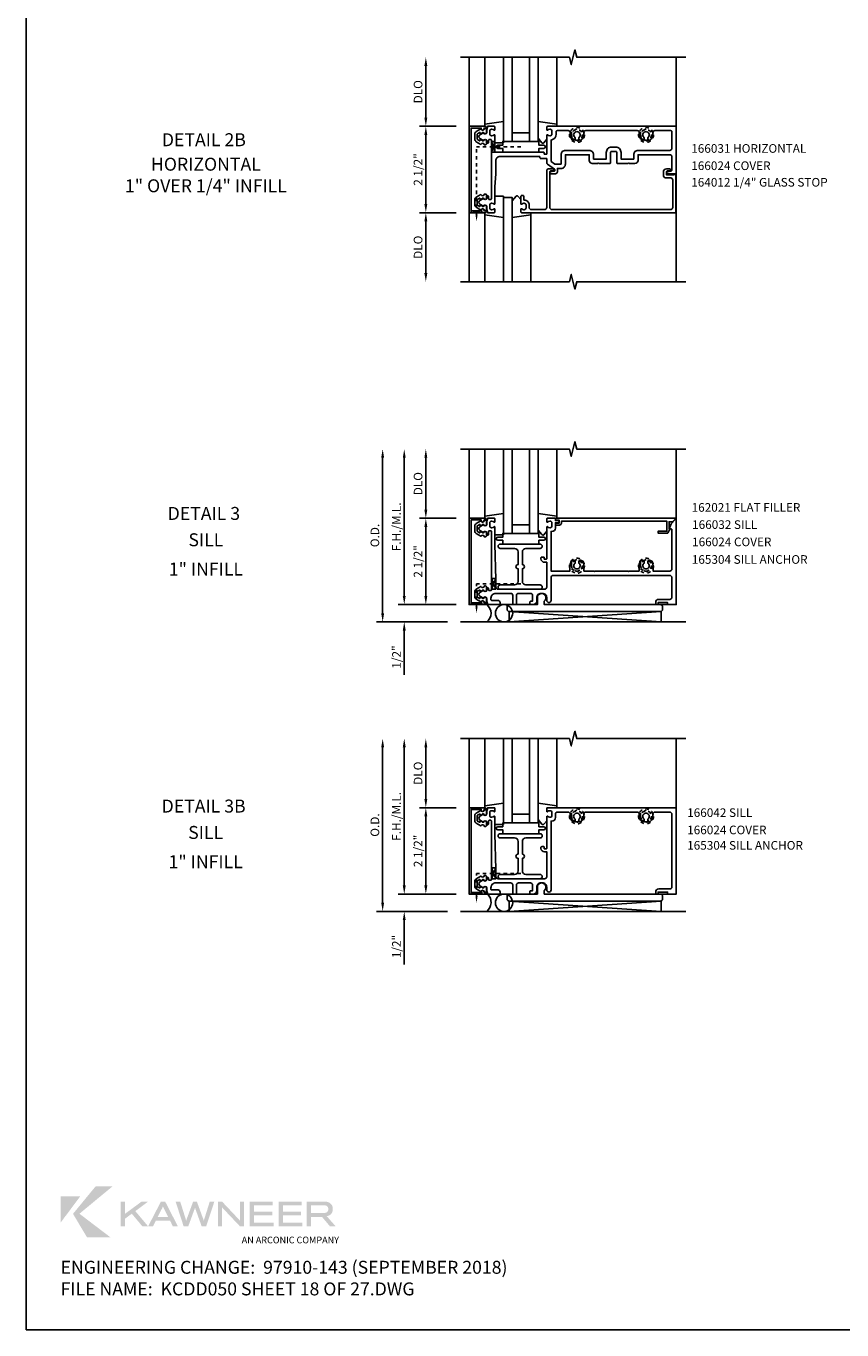
# Model space of a CAD drawing. Extents: x 0 to 110, y 0 to 69.
# Drawn here: x 0 to 24, y 0 to 38 of the extents above; entities that cross this region are included whole.
import ezdxf
from ezdxf.enums import TextEntityAlignment as Align

# ---------------------------------------------------------------- set-up
doc = ezdxf.new("R2010")
doc.units = 0
doc.header["$LTSCALE"] = 0.5
doc.header["$MEASUREMENT"] = 0
doc.linetypes.add('HIDDEN2', pattern=[0.1875, 0.125, -0.0625])
doc.layers.get('0').update_dxf_attribs({"linetype": 'CONTINUOUS'})
for name, color, linetype in [('Kawneer Logo-English', 7, 'CONTINUOUS'), ('PART_NUMBERS', 6, 'CONTINUOUS'), ('R-ANNO-DIMS', 3, 'CONTINUOUS'), ('R-SWTS-DET1', 1, 'CONTINUOUS'), ('R-SWTS-DET2', 4, 'CONTINUOUS'), ('R-SWTS-DET3', 5, 'CONTINUOUS'), ('TEXT', 3, 'CONTINUOUS')]:
    doc.layers.add(name, color=color, linetype=linetype)
doc.styles.get("Standard").update_dxf_attribs({"font": 'arial.ttf'})

# ---------------------------------------------------------------- blocks, each defined once
blk = doc.blocks.new('Kawneer Logo English')
at = {"layer": 'Kawneer Logo-English'}
for points in [[(0.2706, 0.0336), (0.2688, 0.035), (0.2633, 0.0391), (0.255, 0.0454), (0.2442, 0.0536), (0.2314, 0.0633), (0.2173, 0.0741), (0.202, 0.0857), (0.1863, 0.0976), (0.1706, 0.1096), (0.1553, 0.1211), (0.1411, 0.132), (0.1285, 0.1417), (0.1176, 0.15), (0.1094, 0.1563), (0.1041, 0.1604), (0.1023, 0.1619), (0.1044, 0.1637), (0.1101, 0.1683), (0.1189, 0.1757), (0.1304, 0.1851), (0.1439, 0.1963), (0.159, 0.2087), (0.1751, 0.2221), (0.1917, 0.2359), (0.2083, 0.2496), (0.2244, 0.2628), (0.2395, 0.2753), (0.253, 0.2864), (0.2644, 0.2959), (0.2731, 0.3031), (0.2788, 0.3078), (0.2808, 0.3095), (0.2799, 0.3095), (0.277, 0.3096), (0.2725, 0.3096), (0.2666, 0.3096), (0.2597, 0.3096), (0.252, 0.3096), (0.2438, 0.3096), (0.2352, 0.3096), (0.2267, 0.3096), (0.2184, 0.3095), (0.2106, 0.3095), (0.2037, 0.3095), (0.1979, 0.3095), (0.1933, 0.3095), (0.1904, 0.3095), (0.1894, 0.3095), (0.188, 0.3078), (0.1841, 0.303), (0.1781, 0.2958), (0.1702, 0.2862), (0.161, 0.2751), (0.1507, 0.2625), (0.1396, 0.2491), (0.1283, 0.2352), (0.1169, 0.2214), (0.1059, 0.208), (0.0955, 0.1955), (0.0863, 0.1843), (0.0785, 0.1748), (0.0724, 0.1675), (0.0686, 0.1627), (0.0672, 0.1612), (0.068, 0.1597), (0.0704, 0.1556), (0.0743, 0.1493), (0.0791, 0.1412), (0.0849, 0.1315), (0.0913, 0.1208), (0.0982, 0.1092), (0.1053, 0.0973), (0.1124, 0.0855), (0.1193, 0.0739), (0.1257, 0.0632), (0.1315, 0.0535), (0.1364, 0.0454), (0.1402, 0.0391), (0.1426, 0.035), (0.1435, 0.0336)], [(0.0002, 0.2564), (0, 0.1137), (0.0012, 0.1153), (0.0046, 0.1197), (0.0099, 0.1268), (0.0167, 0.136), (0.0248, 0.1468), (0.0339, 0.1588), (0.0435, 0.1717), (0.0535, 0.185), (0.0634, 0.1984), (0.073, 0.2112), (0.0821, 0.2234), (0.0902, 0.2342), (0.097, 0.2433), (0.1022, 0.2503), (0.1057, 0.2549), (0.1069, 0.2565)], [(0.8092, 0.2278), (0.7789, 0.1309), (0.7782, 0.1288), (0.7776, 0.127), (0.7771, 0.1253), (0.7767, 0.1238), (0.7764, 0.1249), (0.7761, 0.126), (0.7759, 0.1268), (0.7758, 0.1272), (0.7756, 0.128), (0.7751, 0.1292), (0.774, 0.1323), (0.7721, 0.1373), (0.7698, 0.1436), (0.7671, 0.1512), (0.764, 0.1596), (0.7606, 0.1686), (0.7573, 0.1779), (0.7539, 0.1872), (0.7506, 0.1962), (0.7475, 0.2046), (0.7448, 0.2122), (0.7424, 0.2185), (0.7406, 0.2235), (0.7395, 0.2266), (0.7391, 0.2278), (0.7191, 0.2278), (0.6843, 0.1336), (0.6832, 0.1306), (0.6824, 0.1282), (0.6817, 0.1261), (0.6812, 0.1241), (0.6809, 0.1251), (0.6805, 0.1262), (0.6802, 0.1273), (0.6799, 0.1287), (0.6795, 0.1298), (0.6785, 0.1329), (0.677, 0.1378), (0.675, 0.1442), (0.6726, 0.1516), (0.67, 0.16), (0.6672, 0.169), (0.6643, 0.1782), (0.6614, 0.1875), (0.6586, 0.1964), (0.656, 0.2047), (0.6536, 0.2123), (0.6516, 0.2186), (0.6501, 0.2235), (0.6491, 0.2266), (0.6488, 0.2278), (0.6238, 0.2278), (0.6676, 0.0927), (0.6923, 0.0927), (0.726, 0.1855), (0.727, 0.1883), (0.7278, 0.1906), (0.7285, 0.1928), (0.729, 0.1947), (0.7299, 0.1922), (0.7307, 0.1894), (0.7318, 0.1863), (0.7331, 0.1827), (0.7655, 0.0927), (0.7896, 0.0927), (0.8341, 0.2278), (0.8306, 0.2278)], [(0.9726, 0.2278), (0.9726, 0.1355), (0.973, 0.1265), (0.973, 0.1255), (0.9731, 0.1238), (0.9717, 0.1254), (0.9711, 0.1263), (0.9642, 0.1339), (0.8756, 0.2278), (0.853, 0.2278), (0.853, 0.0927), (0.8757, 0.0927), (0.8757, 0.1928), (0.8757, 0.1931), (0.8756, 0.194), (0.8755, 0.1953), (0.8754, 0.1968), (0.8756, 0.1965), (0.8757, 0.1963), (0.8765, 0.1955), (0.8782, 0.1936), (0.8798, 0.1918), (0.8805, 0.1909), (0.8816, 0.1898), (0.8845, 0.1867), (0.8892, 0.1819), (0.8952, 0.1756), (0.9021, 0.1681), (0.91, 0.1598), (0.9184, 0.151), (0.9272, 0.1418), (0.9358, 0.1326), (0.9442, 0.1237), (0.9521, 0.1154), (0.9591, 0.108), (0.965, 0.1017), (0.9696, 0.0969), (0.9726, 0.0938), (0.9736, 0.0927), (0.9952, 0.0927), (0.9952, 0.2278), (0.9927, 0.2278)], [(1.0494, 0.1526), (1.0512, 0.1526), (1.0549, 0.1526), (1.0602, 0.1526), (1.0668, 0.1526), (1.0744, 0.1526), (1.0827, 0.1526), (1.0915, 0.1526), (1.1006, 0.1526), (1.1095, 0.1526), (1.1182, 0.1526), (1.1262, 0.1526), (1.1334, 0.1526), (1.1396, 0.1526), (1.1442, 0.1526), (1.1472, 0.1526), (1.1482, 0.1526), (1.1482, 0.173), (1.1472, 0.173), (1.1442, 0.173), (1.1396, 0.173), (1.1335, 0.173), (1.1262, 0.173), (1.1182, 0.173), (1.1095, 0.173), (1.1006, 0.173), (1.0915, 0.173), (1.0827, 0.173), (1.0744, 0.173), (1.0668, 0.173), (1.0602, 0.173), (1.0549, 0.173), (1.0512, 0.173), (1.0494, 0.173), (1.0494, 0.1754), (1.0494, 0.1794), (1.0494, 0.1844), (1.0494, 0.1899), (1.0494, 0.1953), (1.0494, 0.2003), (1.0494, 0.2043), (1.0494, 0.2067), (1.0512, 0.2067), (1.055, 0.2067), (1.0605, 0.2067), (1.0672, 0.2067), (1.075, 0.2067), (1.0835, 0.2067), (1.0925, 0.2067), (1.1019, 0.2067), (1.1111, 0.2067), (1.12, 0.2067), (1.1283, 0.2067), (1.1356, 0.2067), (1.1419, 0.2067), (1.1466, 0.2067), (1.1497, 0.2067), (1.1508, 0.2067), (1.1508, 0.2278), (1.1483, 0.2278), (1.0259, 0.2278), (1.0259, 0.0927), (1.1556, 0.0927), (1.1556, 0.1137), (1.1545, 0.1137), (1.1512, 0.1137), (1.1462, 0.1137), (1.1397, 0.1137), (1.1319, 0.1137), (1.1232, 0.1137), (1.1139, 0.1137), (1.1043, 0.1137), (1.0945, 0.1137), (1.0851, 0.1137), (1.0761, 0.1137), (1.0679, 0.1137), (1.0609, 0.1137), (1.0552, 0.1137), (1.0513, 0.1137), (1.0494, 0.1137), (1.0494, 0.1164), (1.0494, 0.1209), (1.0494, 0.1267), (1.0494, 0.1331), (1.0494, 0.1395), (1.0494, 0.1453), (1.0494, 0.1499)], [(1.2056, 0.1526), (1.2075, 0.1526), (1.2112, 0.1526), (1.2165, 0.1526), (1.223, 0.1526), (1.2306, 0.1526), (1.239, 0.1526), (1.2478, 0.1526), (1.2568, 0.1526), (1.2658, 0.1526), (1.2744, 0.1526), (1.2826, 0.1526), (1.2897, 0.1526), (1.2958, 0.1526), (1.3005, 0.1526), (1.3035, 0.1526), (1.3045, 0.1526), (1.3045, 0.173), (1.3035, 0.173), (1.3005, 0.173), (1.2958, 0.173), (1.2897, 0.173), (1.2826, 0.173), (1.2744, 0.173), (1.2658, 0.173), (1.2568, 0.173), (1.2478, 0.173), (1.239, 0.173), (1.2306, 0.173), (1.223, 0.173), (1.2165, 0.173), (1.2112, 0.173), (1.2075, 0.173), (1.2056, 0.173), (1.2056, 0.1754), (1.2056, 0.1794), (1.2056, 0.1844), (1.2056, 0.1899), (1.2056, 0.1953), (1.2056, 0.2003), (1.2056, 0.2043), (1.2056, 0.2067), (1.2075, 0.2067), (1.2113, 0.2067), (1.2167, 0.2067), (1.2234, 0.2067), (1.2313, 0.2067), (1.2397, 0.2067), (1.2489, 0.2067), (1.2581, 0.2067), (1.2674, 0.2067), (1.2762, 0.2067), (1.2845, 0.2067), (1.2919, 0.2067), (1.2981, 0.2067), (1.3029, 0.2067), (1.306, 0.2067), (1.3071, 0.2067), (1.3071, 0.2278), (1.3046, 0.2278), (1.1822, 0.2278), (1.1822, 0.0927), (1.3119, 0.0927), (1.3119, 0.1137), (1.3107, 0.1137), (1.3075, 0.1137), (1.3024, 0.1137), (1.2959, 0.1137), (1.2882, 0.1137), (1.2795, 0.1137), (1.2702, 0.1137), (1.2605, 0.1137), (1.2508, 0.1137), (1.2413, 0.1137), (1.2324, 0.1137), (1.2242, 0.1137), (1.2172, 0.1137), (1.2115, 0.1137), (1.2076, 0.1137), (1.2056, 0.1137), (1.2056, 0.1164), (1.2056, 0.1209), (1.2056, 0.1267), (1.2056, 0.1331), (1.2056, 0.1395), (1.2056, 0.1453), (1.2056, 0.1499)]]:
    blk.add_hatch(color=256, dxfattribs=at).paths.add_polyline_path(points)
h = blk.add_hatch(color=256, dxfattribs=at)
h.paths.add_polyline_path([(0.527, 0.1446), (0.529, 0.1487), (0.5323, 0.1552), (0.5365, 0.1634), (0.541, 0.1723), (0.5453, 0.1808), (0.5491, 0.1882), (0.5516, 0.1932), (0.5526, 0.1952), (0.5528, 0.1958), (0.5534, 0.1971), (0.5542, 0.199), (0.555, 0.2013), (0.5555, 0.2001), (0.5561, 0.1989), (0.5567, 0.1975), (0.5575, 0.1959), (0.5583, 0.1943), (0.5606, 0.1896), (0.564, 0.1829), (0.568, 0.1749), (0.5724, 0.1662), (0.5766, 0.1578), (0.5803, 0.1503), (0.5831, 0.1446), (0.5791, 0.1446), (0.5725, 0.1446), (0.5642, 0.1446), (0.555, 0.1446), (0.5459, 0.1446), (0.5376, 0.1446), (0.5311, 0.1446)], flags=16)
h.paths.add_polyline_path([(0.5657, 0.2278), (0.5444, 0.2278), (0.4748, 0.0934), (0.473, 0.0956), (0.47, 0.0991), (0.4661, 0.1037), (0.4616, 0.1091), (0.4563, 0.1153), (0.4507, 0.122), (0.4448, 0.1291), (0.4387, 0.1362), (0.4327, 0.1433), (0.4269, 0.1502), (0.4215, 0.1567), (0.4165, 0.1626), (0.4123, 0.1675), (0.4089, 0.1715), (0.4065, 0.1744), (0.4053, 0.1758), (0.4067, 0.1769), (0.4094, 0.1789), (0.4132, 0.1817), (0.4179, 0.1852), (0.4232, 0.1891), (0.4291, 0.1935), (0.4353, 0.1982), (0.4416, 0.2029), (0.4479, 0.2076), (0.454, 0.2121), (0.4596, 0.2163), (0.4646, 0.22), (0.4689, 0.2232), (0.4721, 0.2256), (0.4743, 0.2272), (0.475, 0.2278), (0.4674, 0.2278), (0.4396, 0.2278), (0.4386, 0.227), (0.4359, 0.2251), (0.4318, 0.2221), (0.4264, 0.2181), (0.4201, 0.2133), (0.4129, 0.208), (0.4051, 0.2023), (0.397, 0.1963), (0.3889, 0.1904), (0.3809, 0.1845), (0.3733, 0.1788), (0.3663, 0.1737), (0.3602, 0.1691), (0.355, 0.1654), (0.3513, 0.1626), (0.3491, 0.161), (0.3491, 0.1631), (0.3491, 0.1663), (0.3491, 0.1703), (0.3491, 0.175), (0.3491, 0.1802), (0.3491, 0.1858), (0.3491, 0.1917), (0.3491, 0.1975), (0.3491, 0.2033), (0.3491, 0.2088), (0.3491, 0.214), (0.3491, 0.2185), (0.3491, 0.2223), (0.3491, 0.2252), (0.3491, 0.2271), (0.3491, 0.2278), (0.3258, 0.2278), (0.3258, 0.0927), (0.3487, 0.0927), (0.3487, 0.0944), (0.3487, 0.0988), (0.3487, 0.1052), (0.3487, 0.1126), (0.3487, 0.12), (0.3487, 0.1267), (0.3487, 0.1318), (0.3487, 0.1343), (0.3507, 0.1357), (0.3549, 0.1388), (0.3605, 0.1429), (0.3669, 0.1476), (0.3733, 0.1523), (0.3792, 0.1566), (0.3837, 0.1599), (0.3862, 0.1618), (0.3873, 0.1604), (0.3895, 0.1578), (0.3925, 0.1542), (0.3965, 0.1495), (0.4009, 0.1443), (0.4058, 0.1384), (0.4109, 0.1322), (0.4162, 0.126), (0.4216, 0.1196), (0.4266, 0.1137), (0.4313, 0.108), (0.4355, 0.1029), (0.4391, 0.0987), (0.4418, 0.0955), (0.4436, 0.0934), (0.4442, 0.0927), (0.4743, 0.0927), (0.4754, 0.0927), (0.5008, 0.0927), (0.5015, 0.094), (0.5032, 0.0973), (0.5055, 0.1021), (0.5083, 0.1077), (0.5111, 0.1135), (0.5137, 0.1186), (0.5157, 0.1226), (0.5167, 0.1248), (0.518, 0.1248), (0.5207, 0.1248), (0.5246, 0.1248), (0.5296, 0.1248), (0.5353, 0.1248), (0.5415, 0.1248), (0.5482, 0.1248), (0.5551, 0.1248), (0.562, 0.1248), (0.5688, 0.1248), (0.575, 0.1248), (0.5807, 0.1248), (0.5856, 0.1248), (0.5896, 0.1248), (0.5923, 0.1248), (0.5936, 0.1248), (0.5946, 0.1226), (0.5966, 0.1186), (0.5992, 0.1135), (0.602, 0.1077), (0.6048, 0.1021), (0.6071, 0.0973), (0.6088, 0.094), (0.6094, 0.0927), (0.6364, 0.0927), (0.5672, 0.2278)])
h = blk.add_hatch(color=256, dxfattribs=at)
h.paths.add_polyline_path([(1.3584, 0.1651), (1.3584, 0.168), (1.3584, 0.1729), (1.3584, 0.1792), (1.3584, 0.1862), (1.3584, 0.1931), (1.3584, 0.1995), (1.3584, 0.2044), (1.3584, 0.2072), (1.3599, 0.2072), (1.3627, 0.2072), (1.3664, 0.2072), (1.3711, 0.2072), (1.3764, 0.2072), (1.3823, 0.2072), (1.3883, 0.2072), (1.3946, 0.2072), (1.4008, 0.2072), (1.4067, 0.2072), (1.4123, 0.2072), (1.4173, 0.2072), (1.4214, 0.2072), (1.4245, 0.2072), (1.4266, 0.2072), (1.4273, 0.2072), (1.431, 0.2071), (1.4343, 0.2069), (1.4359, 0.2067), (1.4374, 0.2064), (1.4389, 0.2061), (1.4404, 0.2056), (1.4417, 0.2051), (1.443, 0.2045), (1.4442, 0.2037), (1.4454, 0.2029), (1.4466, 0.2018), (1.4476, 0.2007), (1.4486, 0.1993), (1.4495, 0.1978), (1.4504, 0.1961), (1.4511, 0.1945), (1.4516, 0.193), (1.452, 0.1914), (1.4522, 0.19), (1.4524, 0.1887), (1.4524, 0.1875), (1.4525, 0.1863), (1.4524, 0.1845), (1.4522, 0.1828), (1.4519, 0.181), (1.4514, 0.1794), (1.4508, 0.1779), (1.4501, 0.1765), (1.4493, 0.1751), (1.4483, 0.1737), (1.447, 0.1723), (1.4457, 0.1711), (1.4443, 0.17), (1.4428, 0.169), (1.4412, 0.1682), (1.4396, 0.1675), (1.4379, 0.1669), (1.4361, 0.1665), (1.4342, 0.166), (1.4324, 0.1657), (1.4304, 0.1655), (1.4285, 0.1654), (1.4244, 0.1652), (1.4202, 0.1651), (1.4177, 0.1651), (1.4111, 0.1651), (1.4018, 0.1651), (1.391, 0.1651), (1.38, 0.1651), (1.37, 0.1651), (1.3623, 0.1651)], flags=16)
h.paths.add_polyline_path([(1.4438, 0.1486), (1.4469, 0.1492), (1.4495, 0.1499), (1.4519, 0.1506), (1.454, 0.1515), (1.4559, 0.1522), (1.4576, 0.153), (1.4591, 0.154), (1.4606, 0.1549), (1.4621, 0.1558), (1.4634, 0.1569), (1.4647, 0.158), (1.4659, 0.1591), (1.467, 0.1602), (1.468, 0.1613), (1.4689, 0.1626), (1.4699, 0.1637), (1.4706, 0.1649), (1.4715, 0.1662), (1.4721, 0.1674), (1.4728, 0.1686), (1.4733, 0.1699), (1.4738, 0.1711), (1.4743, 0.1724), (1.4747, 0.1737), (1.4754, 0.1761), (1.4758, 0.1785), (1.4762, 0.1808), (1.4765, 0.1831), (1.4766, 0.1851), (1.4767, 0.1871), (1.4766, 0.1889), (1.4765, 0.1906), (1.4764, 0.1924), (1.4761, 0.1941), (1.4758, 0.1958), (1.4756, 0.1974), (1.4751, 0.199), (1.4746, 0.2006), (1.4742, 0.2021), (1.4735, 0.2036), (1.473, 0.2051), (1.4722, 0.2065), (1.4715, 0.2079), (1.4706, 0.2092), (1.4698, 0.2105), (1.4689, 0.2118), (1.4679, 0.213), (1.4669, 0.2141), (1.4658, 0.2154), (1.4647, 0.2164), (1.4635, 0.2174), (1.4622, 0.2184), (1.461, 0.2194), (1.4596, 0.2203), (1.4583, 0.2211), (1.4568, 0.222), (1.4554, 0.2227), (1.4538, 0.2234), (1.4523, 0.224), (1.4507, 0.2246), (1.4491, 0.2251), (1.4473, 0.2256), (1.4452, 0.2262), (1.4433, 0.2265), (1.4411, 0.2269), (1.4389, 0.2272), (1.4364, 0.2274), (1.4335, 0.2276), (1.43, 0.2277), (1.4261, 0.2278), (1.426, 0.2278), (1.3349, 0.2278), (1.3349, 0.0927), (1.3586, 0.0927), (1.3586, 0.0947), (1.3586, 0.1001), (1.3586, 0.108), (1.3586, 0.117), (1.3586, 0.1263), (1.3586, 0.1348), (1.3586, 0.1413), (1.3586, 0.1448), (1.3623, 0.1448), (1.3694, 0.1448), (1.3787, 0.1448), (1.389, 0.1448), (1.3993, 0.1448), (1.4082, 0.1448), (1.4147, 0.1448), (1.4177, 0.1448), (1.4201, 0.142), (1.4252, 0.136), (1.4323, 0.1276), (1.4403, 0.1181), (1.4482, 0.1087), (1.455, 0.1006), (1.4599, 0.0948), (1.4618, 0.0927), (1.4925, 0.0927), (1.4907, 0.0948), (1.4856, 0.1005), (1.4785, 0.1088), (1.4701, 0.1183), (1.4615, 0.1282), (1.4536, 0.1373), (1.4474, 0.1445)])
at = {"layer": 'Kawneer Logo-English', "insert": (1.5101, 0.0373), "char_height": 0.036, "attachment_point": 3}
blk.add_mtext_dynamic_manual_height_columns('{\\fArial TUR|b0|i0|c0|p34;\\T1.05;AN ARCONIC COMPANY}', width=0.61259, gutter_width=1, heights=[0], dxfattribs=at)

msp = doc.modelspace()

# ---------------------------------------------------------------- linework, layer by layer
for q in [(0, 68.831), (109.956, 0)]:
    msp.add_line((0, 0), q)
at = {"linetype": 'HIDDEN2'}
for p, q in [((14.324, 34.243), (13.042, 34.243)), ((13.042, 32.274), (13.042, 34.243)), ((13.042, 20.93), (13.042, 21.594)), ((14.324, 21.594), (13.042, 21.594)), ((14.324, 13.214), (13.042, 13.214)), ((13.042, 12.55), (13.042, 13.214))]:
    msp.add_line(p, q, dxfattribs=at)
for points in [[(13.129, 34.656, -0.57735), (13.144, 34.647), (13.144, 34.621, 0.57735), (13.159, 34.613), (13.199, 34.636, 0.267949), (13.204, 34.645), (13.204, 34.646, -0.414214), (13.214, 34.656), (13.248, 34.656, 1), (13.328, 34.656), (13.328, 34.746, 0.414214), (13.298, 34.776), (13.268, 34.776, -0.84909), (13.17, 34.76), (13.034, 34.682, 0.267949), (12.994, 34.612), (12.994, 34.461, 0.267949), (13.034, 34.391), (13.17, 34.312, -0.84909), (13.268, 34.296), (13.298, 34.296, 0.414214), (13.328, 34.326), (13.328, 34.416, 1), (13.248, 34.416), (13.214, 34.416, -0.414214), (13.204, 34.426), (13.204, 34.428, 0.267949), (13.199, 34.437), (13.159, 34.46, 0.57735), (13.144, 34.451), (13.144, 34.426, -0.414214), (13.134, 34.416), (13.13, 34.416), (13.069, 34.452, -0.267949), (13.064, 34.461), (13.064, 34.612, -0.267949), (13.069, 34.621)], [(13.129, 32.517, 0.57735), (13.144, 32.526), (13.144, 32.551, -0.57735), (13.159, 32.56), (13.199, 32.537, -0.267949), (13.204, 32.528), (13.204, 32.526, 0.414214), (13.214, 32.516), (13.248, 32.516, -1), (13.328, 32.516), (13.328, 32.426, -0.414214), (13.298, 32.396), (13.268, 32.396, 0.84909), (13.17, 32.412), (13.034, 32.491, -0.267949), (12.994, 32.561), (12.994, 32.712, -0.267949), (13.034, 32.782), (13.17, 32.86, 0.84909), (13.268, 32.876), (13.298, 32.876, -0.414214), (13.328, 32.846), (13.328, 32.756, -1), (13.248, 32.756), (13.214, 32.756, 0.414214), (13.204, 32.746), (13.204, 32.745, -0.267949), (13.199, 32.736), (13.159, 32.713, -0.57735), (13.144, 32.721), (13.144, 32.746, 0.414214), (13.134, 32.756), (13.13, 32.756), (13.069, 32.721, 0.267949), (13.064, 32.712), (13.064, 32.561, 0.267949), (13.069, 32.552)], [(13.129, 23.312, -0.57735), (13.144, 23.303), (13.144, 23.278, 0.57735), (13.159, 23.269), (13.199, 23.292, 0.267949), (13.204, 23.301), (13.204, 23.303, -0.414214), (13.214, 23.313), (13.248, 23.313, 1), (13.328, 23.313), (13.328, 23.403, 0.414214), (13.298, 23.433), (13.268, 23.433, -0.84909), (13.17, 23.417), (13.034, 23.338, 0.267949), (12.994, 23.269), (12.994, 23.117, 0.267949), (13.034, 23.048), (13.17, 22.969, -0.84909), (13.268, 22.953), (13.298, 22.953, 0.414214), (13.328, 22.983), (13.328, 23.073, 1), (13.248, 23.073), (13.214, 23.073, -0.414214), (13.204, 23.083), (13.204, 23.085, 0.267949), (13.199, 23.093), (13.159, 23.116, 0.57735), (13.144, 23.108), (13.144, 23.083, -0.414214), (13.134, 23.073), (13.13, 23.073), (13.069, 23.108, -0.267949), (13.064, 23.117), (13.064, 23.269, -0.267949), (13.069, 23.277)], [(13.129, 21.174, 0.57735), (13.144, 21.182), (13.144, 21.208, -0.57735), (13.159, 21.216), (13.199, 21.193, -0.267949), (13.204, 21.185), (13.204, 21.183, 0.414214), (13.214, 21.173), (13.248, 21.173, -1), (13.328, 21.173), (13.328, 21.083, -0.414214), (13.298, 21.053), (13.268, 21.053, 0.84909), (13.17, 21.069), (13.034, 21.148, -0.267949), (12.994, 21.217), (12.994, 21.369, -0.267949), (13.034, 21.438), (13.17, 21.517, 0.84909), (13.268, 21.533), (13.298, 21.533, -0.414214), (13.328, 21.503), (13.328, 21.413, -1), (13.248, 21.413), (13.214, 21.413, 0.414214), (13.204, 21.403), (13.204, 21.401, -0.267949), (13.199, 21.392), (13.159, 21.369, -0.57735), (13.144, 21.378), (13.144, 21.403, 0.414214), (13.134, 21.413), (13.13, 21.413), (13.069, 21.377, 0.267949), (13.064, 21.369), (13.064, 21.217, 0.267949), (13.069, 21.208)], [(13.129, 14.932, -0.57735), (13.144, 14.923), (13.144, 14.898, 0.57735), (13.159, 14.889), (13.199, 14.912, 0.267949), (13.204, 14.921), (13.204, 14.923, -0.414214), (13.214, 14.933), (13.248, 14.933, 1), (13.328, 14.933), (13.328, 15.023, 0.414214), (13.298, 15.053), (13.268, 15.053, -0.84909), (13.17, 15.037), (13.034, 14.958, 0.267949), (12.994, 14.889), (12.994, 14.737, 0.267949), (13.034, 14.668), (13.17, 14.589, -0.84909), (13.268, 14.573), (13.298, 14.573, 0.414214), (13.328, 14.603), (13.328, 14.693, 1), (13.248, 14.693), (13.214, 14.693, -0.414214), (13.204, 14.703), (13.204, 14.705, 0.267949), (13.199, 14.713), (13.159, 14.736, 0.57735), (13.144, 14.728), (13.144, 14.703, -0.414214), (13.134, 14.693), (13.13, 14.693), (13.069, 14.728, -0.267949), (13.064, 14.737), (13.064, 14.889, -0.267949), (13.069, 14.897)], [(13.129, 12.794, 0.57735), (13.144, 12.802), (13.144, 12.828, -0.57735), (13.159, 12.836), (13.199, 12.813, -0.267949), (13.204, 12.805), (13.204, 12.803, 0.414214), (13.214, 12.793), (13.248, 12.793, -1), (13.328, 12.793), (13.328, 12.703, -0.414214), (13.298, 12.673), (13.268, 12.673, 0.84909), (13.17, 12.689), (13.034, 12.768, -0.267949), (12.994, 12.837), (12.994, 12.989, -0.267949), (13.034, 13.058), (13.17, 13.137, 0.84909), (13.268, 13.153), (13.298, 13.153, -0.414214), (13.328, 13.123), (13.328, 13.033, -1), (13.248, 13.033), (13.214, 13.033, 0.414214), (13.204, 13.023), (13.204, 13.021, -0.267949), (13.199, 13.012), (13.159, 12.989, -0.57735), (13.144, 12.998), (13.144, 13.023, 0.414214), (13.134, 13.033), (13.13, 13.033), (13.069, 12.997, 0.267949), (13.064, 12.989), (13.064, 12.837, 0.267949), (13.069, 12.828)]]:
    msp.add_lwpolyline(points, format="xyb", close=True)
for points in [[(13.574, 34.086), (13.474, 34.086), (13.574, 34.399), (13.474, 34.399), (13.574, 34.086)], [(12.886, 32.336), (12.886, 32.386), (13.198, 32.336), (13.198, 32.386), (12.886, 32.336)], [(13.604, 21.438), (13.474, 21.438), (13.604, 21.75), (13.474, 21.75), (13.604, 21.438)], [(12.886, 20.993), (12.886, 21.043), (13.198, 20.993), (13.198, 21.043), (12.886, 20.993)], [(13.604, 13.058), (13.474, 13.058), (13.604, 13.37), (13.474, 13.37), (13.604, 13.058)], [(12.886, 12.613), (12.886, 12.663), (13.198, 12.613), (13.198, 12.663), (12.886, 12.613)]]:
    msp.add_lwpolyline(points)
for points in [[(13.073, 32.274), (13.011, 32.274), (13.042, 32.086)], [(13.073, 20.93), (13.011, 20.93), (13.042, 20.743)], [(13.073, 12.55), (13.011, 12.55), (13.042, 12.363)]]:
    msp.add_solid(points)
at = {"layer": 'R-ANNO-DIMS'}
for p, q in [((11.574, 35.086), (11.574, 36.586)), ((12.449, 34.836), (11.394, 34.836)), ((11.574, 34.586), (11.574, 32.586)), ((12.449, 32.336), (11.394, 32.336)), ((11.574, 32.086), (11.574, 30.586)), ((10.324, 20.743), (10.324, 25.243)), ((10.949, 21.243), (10.949, 25.243)), ((11.574, 23.743), (11.574, 25.243)), ((12.449, 23.493), (11.394, 23.493)), ((11.574, 23.243), (11.574, 21.243)), ((10.949, 21.243), (10.949, 21.493)), ((12.449, 20.993), (10.769, 20.993)), ((12.199, 20.493), (10.144, 20.493)), ((10.949, 20.243), (10.949, 18.959)), ((10.324, 12.363), (10.324, 16.863)), ((10.949, 12.863), (10.949, 16.863)), ((11.574, 15.363), (11.574, 16.863)), ((12.449, 15.113), (11.394, 15.113)), ((11.574, 14.863), (11.574, 12.863)), ((10.949, 12.863), (10.949, 13.113)), ((12.449, 12.613), (10.769, 12.613)), ((12.199, 12.113), (10.144, 12.113)), ((10.949, 11.863), (10.949, 10.579))]:
    msp.add_line(p, q, dxfattribs=at)
for points in [[(11.532, 36.586), (11.616, 36.586), (11.574, 36.836)], [(11.532, 35.086), (11.616, 35.086), (11.574, 34.836)], [(11.532, 34.586), (11.616, 34.586), (11.574, 34.836)], [(11.532, 32.586), (11.616, 32.586), (11.574, 32.336)], [(11.532, 32.086), (11.616, 32.086), (11.574, 32.336)], [(11.532, 30.586), (11.616, 30.586), (11.574, 30.336)], [(10.282, 25.243), (10.366, 25.243), (10.324, 25.493)], [(10.907, 25.243), (10.991, 25.243), (10.949, 25.493)], [(11.532, 25.243), (11.616, 25.243), (11.574, 25.493)], [(11.532, 23.743), (11.616, 23.743), (11.574, 23.493)], [(11.532, 23.243), (11.616, 23.243), (11.574, 23.493)], [(10.907, 21.243), (10.991, 21.243), (10.949, 20.993)], [(10.907, 21.243), (10.991, 21.243), (10.949, 20.993)], [(11.532, 21.243), (11.616, 21.243), (11.574, 20.993)], [(10.282, 20.743), (10.366, 20.743), (10.324, 20.493)], [(10.907, 20.243), (10.991, 20.243), (10.949, 20.493)], [(10.282, 16.863), (10.366, 16.863), (10.324, 17.113)], [(10.907, 16.863), (10.991, 16.863), (10.949, 17.113)], [(11.532, 16.863), (11.616, 16.863), (11.574, 17.113)], [(11.532, 15.363), (11.616, 15.363), (11.574, 15.113)], [(11.532, 14.863), (11.616, 14.863), (11.574, 15.113)], [(10.907, 12.863), (10.991, 12.863), (10.949, 12.613)], [(10.907, 12.863), (10.991, 12.863), (10.949, 12.613)], [(11.532, 12.863), (11.616, 12.863), (11.574, 12.613)], [(10.282, 12.363), (10.366, 12.363), (10.324, 12.113)], [(10.907, 11.863), (10.991, 11.863), (10.949, 12.113)]]:
    msp.add_solid(points, dxfattribs=at)
at = {"layer": 'R-SWTS-DET1'}
for p, q in [((12.824, 34.836), (12.824, 36.836)), ((18.824, 36.836), (18.824, 34.836)), ((18.824, 30.336), (18.824, 33.461)), ((12.824, 32.336), (12.824, 30.336)), ((12.824, 20.993), (12.824, 25.493)), ((18.824, 25.493), (18.824, 20.993)), ((13.988, 20.993), (12.824, 20.993)), ((18.824, 20.993), (18.368, 20.993)), ((12.824, 12.613), (12.824, 17.113)), ((18.824, 17.113), (18.824, 12.613)), ((13.988, 12.613), (12.824, 12.613)), ((18.824, 12.613), (18.368, 12.613))]:
    msp.add_line(p, q, dxfattribs=at)
for points in [[(12.574, 36.836), (15.73, 36.836), (15.783, 36.624), (15.891, 37.049), (15.944, 36.836), (19.1, 36.836)], [(12.574, 30.336), (15.73, 30.336), (15.783, 30.549), (15.891, 30.124), (15.944, 30.336), (19.1, 30.336)], [(12.574, 25.493), (15.73, 25.493), (15.783, 25.281), (15.891, 25.705), (15.944, 25.493), (19.1, 25.493)], [(12.574, 17.113), (15.73, 17.113), (15.783, 16.901), (15.891, 17.325), (15.944, 17.113), (19.1, 17.113)]]:
    msp.add_lwpolyline(points, dxfattribs=at)
for points in [[(12.884, 32.386), (12.884, 34.786), (13.178, 34.786), (13.178, 34.766, 1), (13.258, 34.766), (13.258, 34.786), (13.293, 34.786, 1), (13.293, 34.836), (12.824, 34.836), (12.824, 32.336), (13.293, 32.336, 1), (13.293, 32.386), (13.258, 32.386), (13.258, 32.406, 1), (13.178, 32.406), (13.178, 32.386)], [(15.074, 34.734, 0.669376), (15.1, 34.724, -0.199773), (15.163, 34.75), (15.174, 34.75, -0.414214), (15.224, 34.7), (15.224, 34.612, -0.414214), (15.174, 34.562), (15.163, 34.562, -0.199773), (15.1, 34.589, 0.669376), (15.074, 34.578), (15.074, 34.036, -0.414214), (15.064, 34.026), (15.008, 34.026, -0.414214), (14.998, 34.036), (14.998, 34.076, 0.414214), (14.988, 34.086), (13.574, 34.086), (13.574, 34.578, 0.669376), (13.548, 34.589, -0.199773), (13.484, 34.562), (13.474, 34.562, -0.414214), (13.424, 34.612), (13.424, 34.7, -0.414214), (13.474, 34.75), (13.484, 34.75, -0.199773), (13.548, 34.724, 0.669376), (13.574, 34.734), (13.574, 34.816, 0.414214), (13.554, 34.836), (13.368, 34.836), (13.338, 34.746), (13.338, 34.666, -0.84909), (13.24, 34.65), (13.137, 34.591, 0.57735), (13.137, 34.482), (13.24, 34.422, -0.84909), (13.338, 34.406), (13.338, 34.346), (13.368, 34.346, 0.414214), (13.388, 34.366), (13.388, 34.432, -0.414214), (13.408, 34.452), (13.454, 34.452, -0.414214), (13.474, 34.432), (13.474, 32.74, -0.414214), (13.454, 32.72), (13.408, 32.72, -0.414214), (13.388, 32.74), (13.388, 32.806, 0.414214), (13.368, 32.826), (13.338, 32.826), (13.338, 32.766, -0.84909), (13.24, 32.75), (13.137, 32.691, 0.57735), (13.137, 32.582), (13.24, 32.522, -0.84909), (13.338, 32.506), (13.338, 32.426), (13.368, 32.336), (13.554, 32.336, 0.414214), (13.574, 32.356), (13.574, 32.438, 0.669376), (13.548, 32.449, -0.199773), (13.484, 32.422), (13.474, 32.422, -0.414214), (13.424, 32.472), (13.424, 32.56, -0.414214), (13.474, 32.61), (13.484, 32.61, -0.199773), (13.548, 32.584, 0.669376), (13.574, 32.594), (13.574, 33.086), (13.599, 33.461), (13.599, 33.841, -0.414214), (13.719, 33.961), (14.873, 33.961), (14.873, 33.931, 0.414214), (14.903, 33.901), (15.074, 33.901), (15.074, 33.785, 0.244698), (15.099, 33.736), (15.301, 33.595, -0.661886), (15.29, 33.541), (15.188, 33.521, 0.908336), (15.194, 33.461), (15.324, 33.461, 0.414214), (15.384, 33.521), (15.384, 33.617), (15.489, 33.617, 0.414214), (15.614, 33.742), (15.614, 34.014), (16.304, 34.014), (16.304, 33.851, 0.414214), (16.394, 33.761), (16.559, 33.761), (16.574, 33.776), (16.589, 33.761), (16.903, 33.761, 0.414214), (16.923, 33.781), (16.923, 34.081, -0.414214), (16.953, 34.111), (17.07, 34.111, -0.414214), (17.1, 34.081), (17.1, 33.781, 0.414214), (17.12, 33.761), (17.434, 33.761), (17.449, 33.776), (17.464, 33.761), (17.628, 33.761, 0.414214), (17.718, 33.851), (17.718, 34.014), (18.639, 34.014, -0.414214), (18.699, 33.954), (18.699, 33.571, -0.359037), (18.675, 33.542), (18.567, 33.521, 0.908336), (18.573, 33.461), (18.824, 33.461), (18.824, 34.836), (15.094, 34.836, 0.414214), (15.074, 34.816)], [(16.144, 34.586, -0.205258), (16.083, 34.445, -1), (16.014, 34.518, 2.5), (15.883, 34.518, -1), (15.814, 34.445, -0.205258), (15.754, 34.586), (15.754, 34.651, 0.414214), (15.694, 34.711), (15.379, 34.711, 0.414214), (15.349, 34.681), (15.349, 34.612, -0.372825), (15.199, 34.439), (15.199, 33.819), (15.308, 33.742), (15.489, 33.742), (15.489, 34.014, -0.414214), (15.614, 34.139), (16.304, 34.139, -0.414214), (16.429, 34.014), (16.429, 33.886), (16.798, 33.886), (16.798, 34.081, -0.414214), (16.953, 34.236), (17.07, 34.236, -0.414214), (17.225, 34.081), (17.225, 33.886), (17.593, 33.886), (17.593, 34.014, -0.414214), (17.718, 34.139), (18.639, 34.139, 0.414214), (18.699, 34.199), (18.699, 34.681, 0.414214), (18.669, 34.711), (18.204, 34.711, 0.414214), (18.144, 34.651), (18.144, 34.586, -0.205258), (18.083, 34.445, -1), (18.014, 34.518, 2.5), (17.883, 34.518, -1), (17.814, 34.445, -0.205258), (17.754, 34.586), (17.754, 34.651, 0.414214), (17.694, 34.711), (16.204, 34.711, 0.414214), (16.144, 34.651)], [(14.324, 32.594, 0.669376), (14.35, 32.584, -0.199773), (14.413, 32.61), (14.424, 32.61, -0.414214), (14.474, 32.56), (14.474, 32.472, -0.414214), (14.424, 32.422), (14.413, 32.422, -0.199773), (14.35, 32.449, 0.669376), (14.324, 32.438), (14.324, 32.356, 0.414214), (14.344, 32.336), (18.814, 32.336), (18.814, 33.445), (18.752, 33.445), (18.752, 33.43), (18.542, 33.43), (18.542, 33.514, -0.414214), (18.573, 33.545), (18.627, 33.545, 1), (18.627, 33.607), (18.542, 33.607, 0.414214), (18.452, 33.517), (18.452, 33.43, 0.414214), (18.542, 33.34), (18.664, 33.34, -0.414214), (18.724, 33.28), (18.724, 32.486, -0.414214), (18.664, 32.426), (15.224, 32.426, -0.414214), (15.164, 32.486), (15.164, 33.515, -0.414214), (15.194, 33.545), (15.248, 33.545, 1), (15.248, 33.607), (15.134, 33.607, 0.414214), (15.074, 33.547), (15.074, 32.486, -0.414214), (15.014, 32.426), (14.624, 32.426, -0.414214), (14.564, 32.486), (14.564, 32.56, 0.414214), (14.424, 32.7), (14.414, 32.7), (14.414, 32.806, 0.414214), (14.384, 32.836), (14.354, 32.836, 0.414214), (14.324, 32.806)], [(12.884, 21.043), (12.884, 23.443), (13.178, 23.443), (13.178, 23.423, 1), (13.258, 23.423), (13.258, 23.443), (13.293, 23.443, 1), (13.293, 23.493), (12.824, 23.493), (12.824, 20.993), (13.293, 20.993, 1), (13.293, 21.043), (13.258, 21.043), (13.258, 21.063, 1), (13.178, 21.063), (13.178, 21.043)], [(13.24, 21.179), (13.137, 21.238, -0.57735), (13.137, 21.347), (13.24, 21.407, 0.84909), (13.338, 21.423), (13.338, 21.477), (13.368, 21.477, -0.414214), (13.388, 21.457), (13.388, 21.417, 0.414214), (13.408, 21.397), (13.454, 21.397, 0.414214), (13.474, 21.417), (13.474, 23.109, 0.414214), (13.454, 23.129), (13.408, 23.129, 0.414214), (13.388, 23.109), (13.388, 23.023, -0.414214), (13.368, 23.003), (13.338, 23.003), (13.338, 23.063, 0.84909), (13.24, 23.079), (13.137, 23.138, -0.57735), (13.137, 23.247), (13.24, 23.307, 0.84909), (13.338, 23.323), (13.338, 23.403), (13.368, 23.493), (13.554, 23.493, -0.414214), (13.574, 23.473), (13.574, 23.391, -0.669376), (13.548, 23.38, 0.199773), (13.484, 23.407), (13.474, 23.407, 0.414214), (13.424, 23.357), (13.424, 23.269, 0.414214), (13.474, 23.219), (13.484, 23.219, 0.199773), (13.548, 23.245, -0.669376), (13.574, 23.235), (13.574, 22.743), (13.604, 21.718), (13.604, 21.498, 0.414214), (13.664, 21.438), (15.014, 21.438, 0.414214), (15.074, 21.498), (15.074, 22.218), (15.008, 22.218, -0.414214), (14.908, 22.318), (14.908, 22.348, -0.414214), (14.928, 22.368), (14.988, 22.368, -0.414214), (14.998, 22.358), (14.998, 22.318, 0.414214), (15.008, 22.308), (15.064, 22.308, 0.414214), (15.074, 22.318), (15.074, 23.235, -0.669376), (15.1, 23.245, 0.199773), (15.163, 23.219), (15.174, 23.219, 0.414214), (15.224, 23.269), (15.224, 23.357, 0.414214), (15.174, 23.407), (15.163, 23.407, 0.199773), (15.1, 23.38, -0.669376), (15.074, 23.391), (15.074, 23.473, -0.414214), (15.094, 23.493), (15.304, 23.493, -0.414214), (15.324, 23.473), (15.324, 23.423), (15.405, 23.423, -1), (15.405, 23.363), (15.324, 23.363), (15.324, 23.209, -0.414214), (15.224, 23.109), (15.199, 23.109), (15.199, 21.962), (15.746, 21.962), (15.746, 22.118, -0.202245), (15.807, 22.263, -1), (15.883, 22.186, 2.458659), (16.015, 22.186, -1), (16.091, 22.263, -0.202245), (16.152, 22.118), (16.152, 21.962), (16.434, 21.962), (16.449, 21.947), (16.464, 21.962), (17.434, 21.962), (17.449, 21.947), (17.464, 21.962), (17.746, 21.962), (17.746, 22.118, -0.202245), (17.807, 22.263, -1), (17.883, 22.186, 2.458659), (18.015, 22.186, -1), (18.091, 22.263, -0.202245), (18.152, 22.118), (18.152, 21.962), (18.639, 21.962, 0.414214), (18.699, 22.022), (18.699, 23.161, 0.414214), (18.679, 23.181), (18.617, 23.181), (18.673, 23.335), (18.807, 23.469, -0.668179), (18.824, 23.462), (18.824, 20.993), (18.574, 20.993), (18.574, 21.053), (18.299, 21.053), (18.299, 20.993), (18.229, 20.993), (18.229, 21.053, -0.414214), (18.319, 21.143), (18.639, 21.143, 0.414214), (18.699, 21.203), (18.699, 21.777, 0.414214), (18.639, 21.837), (15.259, 21.837, 0.414214), (15.199, 21.777), (15.199, 21.115, -1), (15.074, 21.115), (15.074, 21.193, 0.414214), (14.949, 21.318), (14.909, 21.318, 0.414214), (14.784, 21.193), (14.784, 21.093, -0.414214), (14.684, 20.993), (14.614, 20.993, -0.414214), (14.584, 21.023), (14.584, 21.063, -0.414214), (14.614, 21.093), (14.664, 21.093), (14.664, 21.258, 0.414214), (14.604, 21.318), (14.259, 21.318, 0.414214), (14.199, 21.258), (14.199, 20.993), (14.089, 20.993), (14.089, 21.258, 0.414214), (14.029, 21.318), (13.598, 21.318, 0.414214), (13.458, 21.178), (13.458, 21.143, 0.414214), (13.488, 21.113), (13.664, 21.113, -0.414214), (13.724, 21.053), (13.724, 20.993), (13.368, 20.993), (13.338, 21.083), (13.338, 21.163, 0.84909)], [(18.717, 23.393), (18.617, 23.393), (18.617, 23.181), (18.649, 23.181), (18.583, 23.066, -0.267949), (18.57, 23.059), (18.305, 23.059), (18.305, 23.121), (18.555, 23.121), (18.555, 23.403), (15.5, 23.403), (15.5, 23.353, -0.414214), (15.44, 23.293), (15.36, 23.293, -1), (15.36, 23.353), (15.435, 23.353), (15.435, 23.433), (15.35, 23.433, -0.414214), (15.33, 23.453), (15.33, 23.493), (18.793, 23.493, -0.668179), (18.8, 23.476)], [(12.884, 12.663), (12.884, 15.063), (13.178, 15.063), (13.178, 15.043, 1), (13.258, 15.043), (13.258, 15.063), (13.293, 15.063, 1), (13.293, 15.113), (12.824, 15.113), (12.824, 12.613), (13.293, 12.613, 1), (13.293, 12.663), (13.258, 12.663), (13.258, 12.683, 1), (13.178, 12.683), (13.178, 12.663)], [(13.488, 12.733), (13.664, 12.733, -0.414214), (13.724, 12.673), (13.724, 12.613), (13.368, 12.613), (13.338, 12.703), (13.338, 12.783, 0.84909), (13.24, 12.799), (13.137, 12.858, -0.57735), (13.137, 12.967), (13.24, 13.027, 0.84909), (13.338, 13.043), (13.338, 13.097), (13.368, 13.097, -0.414214), (13.388, 13.077), (13.388, 13.037, 0.414214), (13.408, 13.017), (13.454, 13.017, 0.414214), (13.474, 13.037), (13.474, 14.729, 0.414214), (13.454, 14.749), (13.408, 14.749, 0.414214), (13.388, 14.729), (13.388, 14.643, -0.414214), (13.368, 14.623), (13.338, 14.623), (13.338, 14.683, 0.84909), (13.24, 14.699), (13.137, 14.758, -0.57735), (13.137, 14.867), (13.24, 14.927, 0.84909), (13.338, 14.943), (13.338, 15.023), (13.368, 15.113), (13.554, 15.113, -0.414214), (13.574, 15.093), (13.574, 15.011, -0.669376), (13.548, 15, 0.199773), (13.484, 15.027), (13.474, 15.027, 0.414214), (13.424, 14.977), (13.424, 14.889, 0.414214), (13.474, 14.839), (13.484, 14.839, 0.199773), (13.548, 14.865, -0.669376), (13.574, 14.855), (13.574, 14.363), (13.604, 13.338), (13.604, 13.118, 0.414214), (13.664, 13.058), (15.014, 13.058, 0.414214), (15.074, 13.118), (15.074, 13.838), (15.008, 13.838, -0.414214), (14.908, 13.938), (14.908, 13.968, -0.414214), (14.928, 13.988), (14.988, 13.988, -0.414214), (14.998, 13.978), (14.998, 13.938, 0.414214), (15.008, 13.928), (15.064, 13.928, 0.414214), (15.074, 13.938), (15.074, 14.855, -0.669376), (15.1, 14.865, 0.199773), (15.163, 14.839), (15.174, 14.839, 0.414214), (15.224, 14.889), (15.224, 14.977, 0.414214), (15.174, 15.027), (15.163, 15.027, 0.199773), (15.1, 15, -0.669376), (15.074, 15.011), (15.074, 15.093, -0.414214), (15.094, 15.113), (18.824, 15.113), (18.824, 12.613), (18.574, 12.613), (18.574, 12.673), (18.299, 12.673), (18.299, 12.613), (18.229, 12.613), (18.229, 12.673, -0.414214), (18.319, 12.763), (18.639, 12.763, 0.414214), (18.699, 12.823), (18.699, 14.928, 0.414214), (18.639, 14.988), (18.204, 14.988, 0.414214), (18.144, 14.928), (18.144, 14.863, -0.205258), (18.083, 14.722, -1), (18.014, 14.794, 2.5), (17.883, 14.794, -1), (17.814, 14.722, -0.205258), (17.754, 14.863), (17.754, 14.928, 0.414214), (17.694, 14.988), (16.204, 14.988, 0.414214), (16.144, 14.928), (16.144, 14.863, -0.205258), (16.083, 14.722, -1), (16.014, 14.794, 2.5), (15.883, 14.794, -1), (15.814, 14.722, -0.205258), (15.754, 14.863), (15.754, 14.928, 0.414214), (15.694, 14.988), (15.384, 14.988, 0.414214), (15.324, 14.928), (15.324, 14.829, -0.414214), (15.224, 14.729), (15.199, 14.729), (15.199, 12.735, -1), (15.074, 12.735), (15.074, 12.813, 0.414214), (14.949, 12.938), (14.909, 12.938, 0.414214), (14.784, 12.813), (14.784, 12.713, -0.414214), (14.684, 12.613), (14.614, 12.613, -0.414214), (14.584, 12.643), (14.584, 12.683, -0.414214), (14.614, 12.713), (14.664, 12.713), (14.664, 12.878, 0.414214), (14.604, 12.938), (14.259, 12.938, 0.414214), (14.199, 12.878), (14.199, 12.613), (14.089, 12.613), (14.089, 12.878, 0.414214), (14.029, 12.938), (13.598, 12.938, 0.414214), (13.458, 12.798), (13.458, 12.763, 0.414214)]]:
    msp.add_lwpolyline(points, format="xyb", close=True, dxfattribs=at)
at = {"layer": 'R-SWTS-DET2'}
for p, q in [((13.284, 34.897), (13.284, 36.836)), ((15.364, 34.897), (15.364, 36.836)), ((13.824, 34.357), (13.824, 34.973)), ((13.574, 34.357), (13.824, 34.357)), ((14.935, 34.36), (14.824, 34.493)), ((15.074, 34.46), (14.988, 34.36)), ((13.574, 32.816), (13.824, 32.816)), ((13.824, 32.816), (13.824, 32.2)), ((14.185, 32.813), (14.074, 32.68)), ((14.324, 32.713), (14.238, 32.813)), ((13.284, 32.276), (13.284, 30.336)), ((14.614, 32.276), (14.614, 30.336)), ((13.284, 23.553), (13.284, 25.493)), ((15.364, 23.553), (15.364, 25.493)), ((13.824, 23.63), (13.824, 23.013)), ((14.935, 23.017), (14.824, 23.149)), ((15.074, 23.116), (14.988, 23.016)), ((13.574, 23.013), (13.824, 23.013)), ((13.284, 15.173), (13.284, 17.113)), ((15.364, 15.173), (15.364, 17.113)), ((13.824, 15.25), (13.824, 14.633)), ((14.935, 14.637), (14.824, 14.769)), ((15.074, 14.736), (14.988, 14.636)), ((13.574, 14.633), (13.824, 14.633))]:
    msp.add_line(p, q, dxfattribs=at)
for points in [[(13.824, 34.973), (13.284, 34.897), (13.284, 34.836)], [(14.824, 34.973), (15.364, 34.897), (15.364, 34.836)], [(13.824, 32.2), (13.284, 32.276), (13.284, 32.336)], [(14.074, 32.2), (14.614, 32.276), (14.614, 32.336)], [(13.824, 23.63), (13.284, 23.553), (13.284, 23.493)], [(14.824, 23.63), (15.364, 23.553), (15.364, 23.493)], [(13.824, 15.25), (13.284, 15.173), (13.284, 15.113)], [(14.824, 15.25), (15.364, 15.173), (15.364, 15.113)]]:
    msp.add_lwpolyline(points, dxfattribs=at)
at = {"layer": 'R-SWTS-DET2', "linetype": 'HIDDEN2'}
for points in [[(16.105, 34.677), (15.949, 34.767), (15.793, 34.677), (15.793, 34.496), (15.949, 34.406), (16.105, 34.496)], [(18.105, 34.677), (17.949, 34.767), (17.793, 34.677), (17.793, 34.496), (17.949, 34.406), (18.105, 34.496)], [(16.105, 22.208), (15.949, 22.298), (15.793, 22.208), (15.793, 22.028), (15.949, 21.938), (16.105, 22.028)], [(18.105, 22.208), (17.949, 22.298), (17.793, 22.208), (17.793, 22.028), (17.949, 21.938), (18.105, 22.028)], [(16.105, 14.953), (15.949, 15.043), (15.793, 14.953), (15.793, 14.773), (15.949, 14.683), (16.105, 14.773)], [(18.105, 14.953), (17.949, 15.043), (17.793, 14.953), (17.793, 14.773), (17.949, 14.683), (18.105, 14.773)]]:
    msp.add_lwpolyline(points, close=True, dxfattribs=at)
at = {"layer": 'R-SWTS-DET2'}
for points in [[(13.799, 34.086), (13.799, 34.197), (13.659, 34.197, -1), (13.659, 34.287), (13.799, 34.287), (13.799, 34.398), (14.849, 34.398), (14.849, 34.287), (14.989, 34.287, -1), (14.989, 34.197), (14.849, 34.197), (14.849, 34.086)], [(13.799, 22.743), (13.799, 22.854), (13.659, 22.854, -1), (13.659, 22.944), (13.799, 22.944), (13.799, 23.055), (14.849, 23.055), (14.849, 22.944), (14.989, 22.944, -1), (14.989, 22.854), (14.849, 22.854), (14.849, 22.743)], [(14.883, 21.438, 1), (14.883, 21.563), (14.468, 21.563, -0.414214), (14.368, 21.663), (14.368, 22.03, 1), (14.368, 22.15), (14.368, 22.518, -0.414214), (14.468, 22.618), (14.883, 22.618, 1), (14.883, 22.743), (13.728, 22.743, 1), (13.728, 22.618), (14.143, 22.618, -0.414214), (14.243, 22.518), (14.243, 22.15, 1), (14.243, 22.03), (14.243, 21.663, -0.414214), (14.143, 21.563), (13.728, 21.563, 1), (13.728, 21.438)], [(13.928, 20.933), (13.928, 20.853, 0.414214), (13.988, 20.793), (18.368, 20.793, 0.414214), (18.428, 20.853), (18.428, 20.933, 0.414214), (18.368, 20.993), (15.003, 20.993), (15.003, 21.093, 1.618034), (14.803, 21.193), (14.803, 20.993), (13.988, 20.993, 0.414214)], [(13.799, 14.363), (13.799, 14.474), (13.659, 14.474, -1), (13.659, 14.564), (13.799, 14.564), (13.799, 14.675), (14.849, 14.675), (14.849, 14.564), (14.989, 14.564, -1), (14.989, 14.474), (14.849, 14.474), (14.849, 14.363)], [(14.883, 13.058, 1), (14.883, 13.183), (14.468, 13.183, -0.414214), (14.368, 13.283), (14.368, 13.65, 1), (14.368, 13.77), (14.368, 14.138, -0.414214), (14.468, 14.238), (14.883, 14.238, 1), (14.883, 14.363), (13.728, 14.363, 1), (13.728, 14.238), (14.143, 14.238, -0.414214), (14.243, 14.138), (14.243, 13.77, 1), (14.243, 13.65), (14.243, 13.283, -0.414214), (14.143, 13.183), (13.728, 13.183, 1), (13.728, 13.058)], [(13.928, 12.553), (13.928, 12.473, 0.414214), (13.988, 12.413), (18.368, 12.413, 0.414214), (18.428, 12.473), (18.428, 12.553, 0.414214), (18.368, 12.613), (15.003, 12.613), (15.003, 12.713, 1.618034), (14.803, 12.813), (14.803, 12.613), (13.988, 12.613, 0.414214)]]:
    msp.add_lwpolyline(points, format="xyb", close=True, dxfattribs=at)
at = {"layer": 'R-SWTS-DET2', "linetype": 'HIDDEN2'}
for centre, radius in [((15.949, 34.586), 0.216), ((15.949, 34.586), 0.156), ((17.949, 34.586), 0.216), ((17.949, 34.586), 0.156), ((15.949, 22.118), 0.216), ((15.949, 22.118), 0.156), ((17.949, 22.118), 0.216), ((17.949, 22.118), 0.156), ((15.949, 14.863), 0.216), ((15.949, 14.863), 0.156), ((17.949, 14.863), 0.216), ((17.949, 14.863), 0.156)]:
    msp.add_circle(centre, radius, dxfattribs=at)
at = {"layer": 'R-SWTS-DET2'}
for centre, start, end in [((14.962, 34.383), 220, 319.4311), ((14.212, 32.79), 40.5689, 140), ((14.962, 23.039), 220, 319.4311), ((14.962, 14.659), 220, 319.4311)]:
    msp.add_arc(centre, 0.035, start, end, dxfattribs=at)
at = {"layer": 'R-SWTS-DET3'}
for p, q in [((18.383, 20.791), (13.988, 20.493)), ((13.988, 20.791), (18.383, 20.493)), ((12.574, 20.493), (19.1, 20.493)), ((12.574, 12.113), (19.1, 12.113)), ((13.988, 12.411), (18.383, 12.113)), ((18.383, 12.411), (13.988, 12.113))]:
    msp.add_line(p, q, dxfattribs=at)
for points in [[(14.824, 36.836), (14.824, 34.399), (13.824, 34.399), (13.824, 36.836)], [(14.074, 36.836), (14.074, 34.399)], [(14.574, 36.836), (14.574, 34.399)], [(14.574, 34.649), (14.074, 34.649)], [(14.074, 30.336), (14.074, 32.774), (13.824, 32.774), (13.824, 30.336)], [(14.824, 25.493), (14.824, 23.055), (13.824, 23.055), (13.824, 25.493)], [(14.074, 25.493), (14.074, 23.055)], [(14.574, 25.493), (14.574, 23.055)], [(14.574, 23.305), (14.074, 23.305)], [(14.824, 17.113), (14.824, 14.675), (13.824, 14.675), (13.824, 17.113)], [(14.074, 17.113), (14.074, 14.675)], [(14.574, 17.113), (14.574, 14.675)], [(14.574, 14.925), (14.074, 14.925)]]:
    msp.add_lwpolyline(points, dxfattribs=at)
for points in [[(13.988, 20.791), (18.383, 20.791), (18.383, 20.493), (13.988, 20.493)], [(13.988, 12.411), (18.383, 12.411), (18.383, 12.113), (13.988, 12.113)]]:
    msp.add_lwpolyline(points, close=True, dxfattribs=at)
for centre in [(13.838, 20.743), (13.838, 12.363)]:
    msp.add_circle(centre, 0.25, dxfattribs=at)
for centre, radius, start, end in [((13.15, 20.743), 0.312, 306.8699, 53.1301), ((13.123, 12.377), 0.34, 309.1945, 43.9382)]:
    msp.add_arc(centre, radius, start, end, dxfattribs=at)

# ---------------------------------------------------------------- block references
at = {"xscale": 5.337000000000001, "yscale": 5.337000000000001, "zscale": 5.337000000000001}
msp.add_blockref('Kawneer Logo English', (1, 2.5), dxfattribs=at)

# ---------------------------------------------------------------- texts
at = {"color": 2, "linetype": 'Continuous'}
for s, p in [('DETAIL 2B', (5.148, 34.26)), ('DETAIL 3', (5.148, 23.444)), ('DETAIL 3B', (5.141, 14.974))]:
    msp.add_text(s, height=0.375, dxfattribs=at).set_placement(p, align=Align.CENTER)
at = {"color": 7, "linetype": 'Continuous'}
for s, p in [('SILL', (5.206, 22.681)), ('1" INFILL', (5.206, 21.834)), ('SILL', (5.199, 14.211)), ('1" INFILL', (5.199, 13.364))]:
    msp.add_text(s, height=0.375, dxfattribs=at).set_placement(p, align=Align.CENTER)
at = {"color": 7, "insert": (5.207, 33.927), "char_height": 0.375, "width": 7.34375, "attachment_point": 2}
msp.add_mtext('HORIZONTAL\\P1" OVER 1/4" INFILL', dxfattribs=at)
at = {"layer": 'PART_NUMBERS'}
for s, p in [('166031 HORIZONTAL', (19.258, 34.07)), ('166024 COVER', (19.258, 33.57)), ('164012 1/4" GLASS STOP', (19.258, 33.091)), ('162021 FLAT FILLER', (19.269, 23.68)), ('166032 SILL', (19.283, 23.183)), ('166024 COVER', (19.283, 22.683)), ('165304 SILL ANCHOR', (19.274, 22.174)), ('166042 SILL', (19.14, 14.846)), ('166024 COVER', (19.14, 14.346)), ('165304 SILL ANCHOR', (19.14, 13.9))]:
    msp.add_text(s, height=0.25, dxfattribs=at).set_placement(p)
at = {"layer": 'R-ANNO-DIMS', "char_height": 0.25, "attachment_point": 5, "rotation": 90}
for s, insert in [('\\A1;DLO', (11.349, 35.836)), ('\\A1;2 1/2"', (11.349, 33.586)), ('\\A1;DLO', (11.349, 31.336)), ('\\A1;DLO', (11.349, 24.493)), ('\\A1;F.H./M.L.', (10.724, 23.243)), ('\\A1;O.D.', (10.099, 22.993)), ('\\A1;2 1/2"', (11.349, 22.243)), ('\\A1;1/2"', (10.724, 19.476)), ('\\A1;DLO', (11.349, 16.113)), ('\\A1;F.H./M.L.', (10.724, 14.863)), ('\\A1;O.D.', (10.099, 14.613)), ('\\A1;2 1/2"', (11.349, 13.863)), ('\\A1;1/2"', (10.724, 11.096))]:
    msp.add_mtext(s, dxfattribs=dict(at, insert=insert))
at = {"layer": 'TEXT', "insert": (1, 2), "char_height": 0.375, "attachment_point": 1}
msp.add_mtext_dynamic_manual_height_columns('ENGINEERING CHANGE:  97910-143 (SEPTEMBER 2018)\\PFILE NAME:  KCDD050 SHEET 18 OF 27.DWG', width=14.22388, gutter_width=1.25, heights=[0], dxfattribs=at)

doc.saveas('drawing.dxf')
